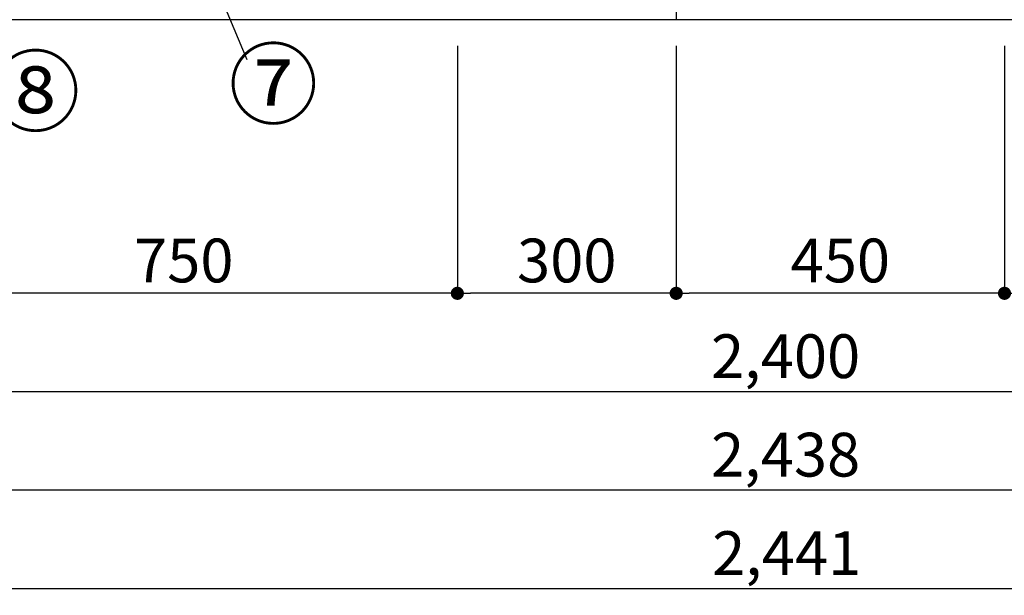
# Model space of a CAD drawing. Extents: x 27948 to 54421, y -13 to 8857.
# Drawn here: x 29900 to 31250, y 1275 to 2064 of the extents above; entities that cross this region are included whole.
import ezdxf

# ---------------------------------------------------------------- set-up
doc = ezdxf.new("R2010")
doc.units = 0
doc.header["$LTSCALE"] = 50
doc.header["$MEASUREMENT"] = 0
doc.layers.get('0').update_dxf_attribs({"linetype": 'CONTINUOUS'})
doc.layers.get('DEFPOINTS').update_dxf_attribs({"color": 146, "linetype": 'CONTINUOUS'})
for name, color, linetype in [('111-壁仕上', 3, 'CONTINUOUS'), ('120-キャビネット（外）', 7, 'CONTINUOUS'), ('161-番号', 110, 'CONTINUOUS'), ('166-寸法B', 11, 'CONTINUOUS')]:
    doc.layers.add(name, color=color, linetype=linetype)
doc.styles.add('KH001', font='txt')
doc.dimstyles.new('KH1xx030', dxfattribs={"dimscale": 30, "dimtxt": 2, "dimasz": 0.6, "dimexe": 0.3, "dimexo": 1.2, "dimgap": 0.5, "dimtad": 3, "dimdec": 1, "dimdsep": 46, "dimlunit": 6, "dimtxsty": 'KH001', "dimblk": 'DOT', "dimcen": 1, "dimdle": 1, "dimclrd": 256, "dimclre": 256, "dimclrt": 256, "dimadec": 0, "dimazin": 0, "dimtfac": 1, "dimtdec": 1, "dimtix": 1, "dimtmove": 2, "dimatfit": 3, "dimldrblk": 'CLOSEDBLANK', "dimfxl": 1, "dimtolj": 1, "dimtzin": 0, "dimlwd": -1, "dimlwe": -1, "dimarcsym": 0})

# ---------------------------------------------------------------- blocks, each defined once
blk = doc.blocks.new('_Dot')
at = {"color": 0, "linetype": 'ByBlock', "lineweight": -2}
blk.add_line((-0.5, 0), (-1, 0), dxfattribs=at)
at = {"color": 0, "linetype": 'ByBlock', "const_width": 0.5}
blk.add_lwpolyline([(-0.25, 0, 1), (0.25, 0, 1)], format="xyb", close=True, dxfattribs=at)
blk = doc.blocks.new('*D33')
at = {"layer": '166-寸法B', "transparency": 16777216}
for p, q in [((29750.2, 2027.7), (29750.2, 1544.6)), ((32150.2, 2027.7), (32150.2, 1544.6)), ((32132.2, 1553.6), (29768.2, 1553.6))]:
    blk.add_line(p, q, dxfattribs=at)
at = {"layer": 'DEFPOINTS', "color": 0, "transparency": 16777216}
for p in [(29750.2, 2063.7), (32150.2, 2063.7), (29750.2, 1553.6)]:
    blk.add_point(p, dxfattribs=at)
at = {"layer": '166-寸法B', "transparency": 16777216, "xscale": 18, "yscale": 18, "zscale": 18, "rotation": 180}
blk.add_blockref('_Dot', (29750.2, 1553.6), dxfattribs=at)
at = {"layer": '166-寸法B', "transparency": 16777216, "xscale": 18, "yscale": 18, "zscale": 18}
blk.add_blockref('_Dot', (32150.2, 1553.6), dxfattribs=at)
at = {"layer": '166-寸法B', "transparency": 16777216, "insert": (30950.2, 1602.4), "char_height": 60, "attachment_point": 5, "style": 'KH001'}
blk.add_mtext('\\A1;2,400', dxfattribs=at)
blk = doc.blocks.new('_ClosedBlank')
at = {"color": 0, "linetype": 'ByBlock', "lineweight": -2}
for p, q in [((-1, 0.167), (0, 0)), ((-1, 0.167), (-1, -0.167)), ((0, 0), (-1, -0.167))]:
    blk.add_line(p, q, dxfattribs=at)
blk = doc.blocks.new('*D35')
at = {"layer": '166-寸法B', "transparency": 16777216}
for p, q in [((29731.2, 2027.7), (29731.2, 1409.6)), ((32169.2, 2027.7), (32169.2, 1409.6)), ((32151.2, 1418.6), (29749.2, 1418.6))]:
    blk.add_line(p, q, dxfattribs=at)
at = {"layer": 'DEFPOINTS', "color": 0, "transparency": 16777216}
for p in [(29731.2, 2063.7), (32169.2, 2063.7), (29731.2, 1418.6)]:
    blk.add_point(p, dxfattribs=at)
at = {"layer": '166-寸法B', "transparency": 16777216, "xscale": 18, "yscale": 18, "zscale": 18, "rotation": 180}
blk.add_blockref('_Dot', (29731.2, 1418.6), dxfattribs=at)
at = {"layer": '166-寸法B', "transparency": 16777216, "xscale": 18, "yscale": 18, "zscale": 18}
blk.add_blockref('_Dot', (32169.2, 1418.6), dxfattribs=at)
at = {"layer": '166-寸法B', "transparency": 16777216, "insert": (30950.2, 1467.4), "char_height": 60, "attachment_point": 5, "style": 'KH001'}
blk.add_mtext('\\A1;2,438', dxfattribs=at)
blk = doc.blocks.new('*D47')
at = {"layer": '166-寸法B', "transparency": 16777216}
for p, q in [((31250.2, 2027.7), (31250.2, 1679.6)), ((32150.2, 2027.7), (32150.2, 1679.6)), ((32132.2, 1688.6), (31268.2, 1688.6))]:
    blk.add_line(p, q, dxfattribs=at)
at = {"layer": 'DEFPOINTS', "color": 0, "transparency": 16777216}
for p in [(31250.2, 2063.7), (32150.2, 2063.7), (31250.2, 1688.6)]:
    blk.add_point(p, dxfattribs=at)
at = {"layer": '166-寸法B', "transparency": 16777216, "xscale": 18, "yscale": 18, "zscale": 18, "rotation": 180}
blk.add_blockref('_Dot', (31250.2, 1688.6), dxfattribs=at)
at = {"layer": '166-寸法B', "transparency": 16777216, "xscale": 18, "yscale": 18, "zscale": 18}
blk.add_blockref('_Dot', (32150.2, 1688.6), dxfattribs=at)
at = {"layer": '166-寸法B', "transparency": 16777216, "insert": (31700.2, 1733.6), "char_height": 60, "attachment_point": 5, "style": 'KH001'}
blk.add_mtext('\\A1;900', dxfattribs=at)
blk = doc.blocks.new('*D48')
at = {"layer": '166-寸法B', "transparency": 16777216}
for p, q in [((30800.2, 2027.7), (30800.2, 1679.6)), ((31250.2, 2027.7), (31250.2, 1679.6)), ((31232.2, 1688.6), (30818.2, 1688.6))]:
    blk.add_line(p, q, dxfattribs=at)
at = {"layer": 'DEFPOINTS', "color": 0, "transparency": 16777216}
for p in [(30800.2, 2063.7), (31250.2, 2063.7), (30800.2, 1688.6)]:
    blk.add_point(p, dxfattribs=at)
at = {"layer": '166-寸法B', "transparency": 16777216, "xscale": 18, "yscale": 18, "zscale": 18, "rotation": 180}
blk.add_blockref('_Dot', (30800.2, 1688.6), dxfattribs=at)
at = {"layer": '166-寸法B', "transparency": 16777216, "xscale": 18, "yscale": 18, "zscale": 18}
blk.add_blockref('_Dot', (31250.2, 1688.6), dxfattribs=at)
at = {"layer": '166-寸法B', "transparency": 16777216, "insert": (31025.2, 1733.6), "char_height": 60, "attachment_point": 5, "style": 'KH001'}
blk.add_mtext('\\A1;450', dxfattribs=at)
blk = doc.blocks.new('*D49')
at = {"layer": '166-寸法B', "transparency": 16777216}
for p, q in [((30500.2, 2027.7), (30500.2, 1679.6)), ((30800.2, 2027.7), (30800.2, 1679.6)), ((30782.2, 1688.6), (30518.2, 1688.6))]:
    blk.add_line(p, q, dxfattribs=at)
at = {"layer": 'DEFPOINTS', "color": 0, "transparency": 16777216}
for p in [(30500.2, 2063.7), (30800.2, 2063.7), (30500.2, 1688.6)]:
    blk.add_point(p, dxfattribs=at)
at = {"layer": '166-寸法B', "transparency": 16777216, "xscale": 18, "yscale": 18, "zscale": 18, "rotation": 180}
blk.add_blockref('_Dot', (30500.2, 1688.6), dxfattribs=at)
at = {"layer": '166-寸法B', "transparency": 16777216, "xscale": 18, "yscale": 18, "zscale": 18}
blk.add_blockref('_Dot', (30800.2, 1688.6), dxfattribs=at)
at = {"layer": '166-寸法B', "transparency": 16777216, "insert": (30650.2, 1733.6), "char_height": 60, "attachment_point": 5, "style": 'KH001'}
blk.add_mtext('\\A1;300', dxfattribs=at)
blk = doc.blocks.new('*D50')
at = {"layer": '166-寸法B', "transparency": 16777216}
for p, q in [((29750.2, 2027.7), (29750.2, 1679.6)), ((30500.2, 2027.7), (30500.2, 1679.6)), ((30482.2, 1688.6), (29768.2, 1688.6))]:
    blk.add_line(p, q, dxfattribs=at)
at = {"layer": 'DEFPOINTS', "color": 0, "transparency": 16777216}
for p in [(29750.2, 2063.7), (30500.2, 2063.7), (29750.2, 1688.6)]:
    blk.add_point(p, dxfattribs=at)
at = {"layer": '166-寸法B', "transparency": 16777216, "xscale": 18, "yscale": 18, "zscale": 18, "rotation": 180}
blk.add_blockref('_Dot', (29750.2, 1688.6), dxfattribs=at)
at = {"layer": '166-寸法B', "transparency": 16777216, "xscale": 18, "yscale": 18, "zscale": 18}
blk.add_blockref('_Dot', (30500.2, 1688.6), dxfattribs=at)
at = {"layer": '166-寸法B', "transparency": 16777216, "insert": (30125.2, 1733.6), "char_height": 60, "attachment_point": 5, "style": 'KH001'}
blk.add_mtext('\\A1;750', dxfattribs=at)
blk = doc.blocks.new('*D62')
at = {"layer": '166-寸法B', "transparency": 16777216}
for p, q in [((29731.2, 2027.7), (29731.2, 1274.6)), ((32172.2, 2027.7), (32172.2, 1274.6)), ((32154.2, 1283.6), (29749.2, 1283.6))]:
    blk.add_line(p, q, dxfattribs=at)
at = {"layer": 'DEFPOINTS', "color": 0, "transparency": 16777216}
for p in [(29731.2, 2063.7), (32172.2, 2063.7), (29731.2, 1283.6)]:
    blk.add_point(p, dxfattribs=at)
at = {"layer": '166-寸法B', "transparency": 16777216, "xscale": 18, "yscale": 18, "zscale": 18, "rotation": 180}
blk.add_blockref('_Dot', (29731.2, 1283.6), dxfattribs=at)
at = {"layer": '166-寸法B', "transparency": 16777216, "xscale": 18, "yscale": 18, "zscale": 18}
blk.add_blockref('_Dot', (32172.2, 1283.6), dxfattribs=at)
at = {"layer": '166-寸法B', "transparency": 16777216, "insert": (30951.7, 1332.4), "char_height": 60, "attachment_point": 5, "style": 'KH001'}
blk.add_mtext('\\A1;2,441', dxfattribs=at)

msp = doc.modelspace()

# ---------------------------------------------------------------- linework, layer by layer
at = {"layer": '111-壁仕上', "ltscale": 2}
msp.add_line((32755.53, 2063.73), (29731.23, 2063.73), dxfattribs=at)
at = {"layer": '120-キャビネット（外）', "color": 6}
msp.add_lwpolyline([(29731.23, 2163.73), (30800.23, 2163.73), (30800.23, 2063.73), (29731.23, 2063.73)], close=True, dxfattribs=at)

# ---------------------------------------------------------------- texts
at = {"layer": '161-番号', "char_height": 90, "attachment_point": 1, "style": 'KH001'}
for s, insert in [('⑦', (30186.64, 2020.13)), ('⑧', (29860.63, 2010.16))]:
    msp.add_mtext(s, dxfattribs=dict(at, insert=insert))

# ---------------------------------------------------------------- dimensions: what is measured, and where the dimension line sits
at = {"layer": '166-寸法B'}
for base, p1, p2, picture, middle in [((29731.23, 1418.57), (32169.23, 2063.73), (29731.23, 2063.73), '*D35', (30950.23, 1467.38)), ((29750.23, 1553.57), (32150.23, 2063.73), (29750.23, 2063.73), '*D33', (30950.23, 1602.38)), ((29750.23, 1688.57), (30500.23, 2063.73), (29750.23, 2063.73), '*D50', (30125.23, 1733.57)), ((30500.23, 1688.57), (30800.23, 2063.73), (30500.23, 2063.73), '*D49', (30650.23, 1733.57)), ((30800.23, 1688.57), (31250.23, 2063.73), (30800.23, 2063.73), '*D48', (31025.23, 1733.57)), ((31250.23, 1688.57), (32150.23, 2063.73), (31250.23, 2063.73), '*D47', (31700.23, 1733.57))]:
    dim = msp.add_linear_dim(base=base, p1=p1, p2=p2, angle=180, dimstyle='KH1xx030', dxfattribs=at)
    dim.commit()
    dim.dimension.update_dxf_attribs({"geometry": picture, "text_midpoint": middle})
dim = msp.add_linear_dim(base=(29731.23, 1283.57), p1=(32172.23, 2063.73), p2=(29731.23, 2063.73), dimstyle='KH1xx030', dxfattribs=at)
dim.commit()
dim.dimension.update_dxf_attribs({"geometry": '*D62', "text_midpoint": (30951.73, 1332.38)})

# ---------------------------------------------------------------- leaders
at = {"layer": '161-番号'}
msp.add_leader([(30156.12, 2141.56), (30211.83, 2009.06)], dimstyle='KH1xx030', override={"dimasz": 2, "dimgap": 0.5, "dimtad": 1}, dxfattribs=at)

doc.saveas('drawing.dxf')
